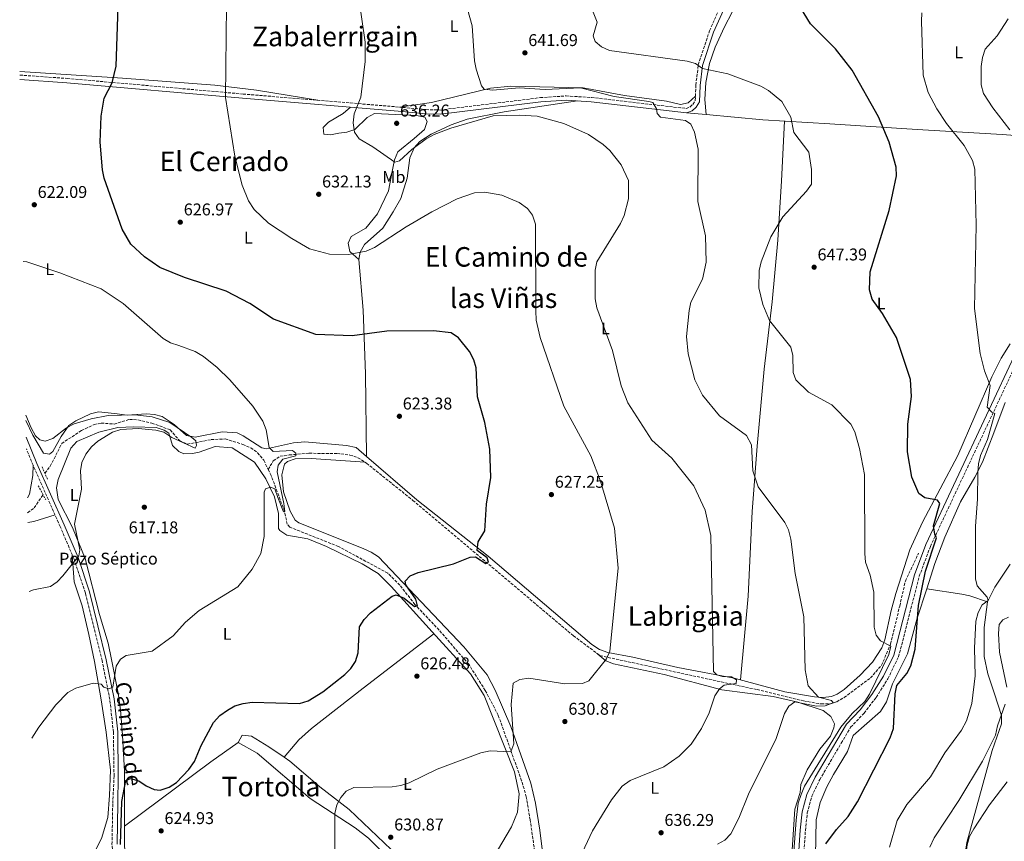
# Model space of a CAD drawing. Units: metres. Extents: x 624505 to 627958, y 4729555 to 4731928.
# Drawn here: x 624521 to 625101, y 4730465 to 4730949 of the extents above; entities that cross this region are included whole.
import ezdxf
from ezdxf.enums import TextEntityAlignment as Align

# ---------------------------------------------------------------- set-up
doc = ezdxf.new("R2010")
doc.units = ezdxf.units.M
doc.header["$MEASUREMENT"] = 0
doc.linetypes.add('DGN Style 2', pattern=[1.7399219301090239, 1.043953158065414, -0.6959687720436097])
doc.linetypes.add('DGN Style 3', pattern=[2.435890702152634, 1.739921930109024, -0.6959687720436097])
for name, color, linetype, lineweight in [('Barranco lineal', 142, 'DGN Style 3', 13), ('Camino', 7, 'DGN Style 3', 0), ('Cota de punto acotado terreno', 7, 'Continuous', 0), ('Curva de nivel directora', 30, 'Continuous', 30), ('Curva de nivel intermedia', 30, 'Continuous', 0), ('destino de construcciones', 7, 'Continuous', 0), ('Etiqueta de uso rústico', 92, 'Continuous', 0), ('Línea de cambio de uso (parcela vista)', 92, 'Continuous', 0), ('Margen derecho', 7, 'Continuous', 0), ('Pontón-alcantarilla (pasos de agua)', 1, 'DGN Style 2', 0), ('Punto acotado terreno (símbolo)', 7, 'Continuous', 0), ('Texto de Área (paraje) menor', 7, 'Continuous', 0), ('Vaguada', 142, 'DGN Style 3', 13)]:
    doc.layers.add(name, color=color, linetype=linetype, lineweight=lineweight)
doc.styles.add('Style-Arial', font='arial.ttf')

# ---------------------------------------------------------------- blocks, each defined once
blk = doc.blocks.new('5PATER')
at = {"layer": 'Punto acotado terreno (símbolo)', "linetype": 'Continuous', "lineweight": 0}
h = blk.add_hatch(color=51, dxfattribs=at)
edge = h.paths.add_edge_path()
edge.add_ellipse((0, 0), major_axis=(-0.1095731443231308, -0.1110710700762829), ratio=0.9994222409660317, start_angle=0, end_angle=360)

msp = doc.modelspace()

# ---------------------------------------------------------------- linework, layer by layer
at = {"layer": 'Barranco lineal', "color": 142, "linetype": 'DGN Style 3', "lineweight": 13, "extrusion": (-0.1009159559917232, 0.05736937684139415, 0.9932395101017211), "elevation": 208976.1862258372, "flags": 128}
msp.add_lwpolyline([(-4421210.374809293, -1782804.781321725), (-4421214.622360564, -1782802.79998172), (-4421224.04130191, -1782802.110819979)], dxfattribs=at)
at = {"layer": 'Barranco lineal', "color": 142, "linetype": 'DGN Style 3', "lineweight": 13}
msp.add_polyline3d([(624827.7100000001, 4730435.529999999, 634.0899999999965), (624821.5599999997, 4730478.08, 633.3000000000029), (624819.2999999998, 4730491.51, 631.7299999999959), (624816.54, 4730501.09, 631.0099999999948), (624802.7699999996, 4730539.59, 628.8800000000047), (624795.1200000001, 4730554.180000001, 628.1399999999994), (624785.4100000003, 4730569.539999999, 627.3500000000058), (624767.9699999997, 4730589.66, 625.4199999999983), (624753.7300000006, 4730604.75, 624.6399999999994), (624744.8600000005, 4730616.119999999, 624.6399999999994), (624737.75, 4730623.17, 623.9700000000012), (624708.7400000002, 4730638.880000001, 621.4799999999959), (624680.0300000003, 4730650.24, 621.4799999999959), (624678.5999999996, 4730651.92, 621.4799999999959), (624676.9500000002, 4730659.560000001, 620.6999999999971), (624669.1200000001, 4730680.630000001, 620.6999999999971), (624667.3899999997, 4730684.16, 620.4100000000036)], dxfattribs=at)
at = {"layer": 'Camino', "color": 7, "linetype": 'DGN Style 3', "lineweight": 0}
for points in [[(624521.1299999983, 4730916.210000001, 622.8999999999943), (624549.0700000002, 4730914.240000002, 623.4700000000013), (624652.5599999991, 4730905.090000001, 629.9600000000064), (624746.5199999993, 4730897.25, 636.6600000000036), (624760.2199999989, 4730895.900000002, 636.6600000000036), (624768.6499999977, 4730895.680000001, 637.0599999999978), (624827.5699999993, 4730902.949999999, 636.2700000000042), (624842.7600000018, 4730903.980000002, 637.4499999999971), (624857.6399999993, 4730903.03, 637.4499999999971), (624913.3399999999, 4730896.600000001, 640.6000000000058), (624915.6099999986, 4730897.439999999, 640.6000000000058), (624917.2899999995, 4730899.020000001, 640.6000000000058), (624918.7699999991, 4730901.290000001, 640.9900000000056), (624919.0799999975, 4730910.390000001, 642.9600000000064), (624920.5599999973, 4730922.34, 644.1499999999944), (624927.1499999987, 4730942.34, 648.080000000002), (624937.0199999993, 4730964.320000002, 649.6600000000037), (624942.7300000002, 4730975.09, 648.8699999999955)], [(624914.5899999995, 4730286.460000002, 645.8800000000048), (624926.2399999968, 4730301.600000001, 645.820000000007), (624942.129999999, 4730324.810000001, 645.820000000007), (624948.6999999982, 4730336.890000002, 645.820000000007), (624975.5899999996, 4730394.050000003, 645.820000000007), (624978.1299999988, 4730404.490000002, 646.2100000000065), (624980.0199999998, 4730418.140000001, 646.2100000000065), (624983.5899999995, 4730471.760000001, 646.2100000000065), (624984.7199999981, 4730482.25, 645.820000000007), (624987.3500000011, 4730491.910000001, 645.820000000007), (624992.0199999983, 4730501.740000002, 646.2100000000065), (625004.7099999996, 4730523.160000001, 646.2100000000065), (625010.2100000003, 4730532.500000002, 645.429999999993), (625018.1000000006, 4730540.790000002, 645.820000000007), (625025.2300000008, 4730550.100000001, 646.2100000000065), (625032.1299999985, 4730561.060000001, 646.6100000000007), (625038.4400000006, 4730573.970000001, 647.3999999999944), (625050.589999999, 4730621.320000002, 648.5800000000017), (625057.1700000016, 4730638.95, 649.3699999999953), (625110.5900000001, 4730752.640000001, 657.6399999999995)], [(624530.9099999993, 4730373.430000001, 624.9499999999971), (624544.1999999997, 4730365.730000001, 626.0399999999936), (624573.219999999, 4730350.340000001, 627.6600000000036), (624582.8299999981, 4730348.560000002, 628.3099999999977), (624594.9600000007, 4730348.960000002, 629.279999999999), (624625.300000001, 4730353.980000001, 631.25), (624638.1299999988, 4730354.160000001, 631.8800000000047), (624629.7899999992, 4730367.76, 631.4199999999984), (624615.9800000003, 4730390.500000001, 629.4499999999971), (624587.8199999993, 4730431.430000002, 626.6900000000024), (624578.9299999999, 4730446.619999999, 625.5099999999948), (624576.239999999, 4730455.940000001, 625.5099999999948), (624575.4099999996, 4730463.630000002, 625.2899999999937), (624575.87, 4730487.640000002, 623.5399999999937), (624576.6299999978, 4730503.699999999, 622.5), (624576.27, 4730529.600000001, 621.529999999999), (624574.1399999999, 4730548.850000001, 620.229999999996), (624569.5899999992, 4730571.7, 618.6100000000006), (624559.7399999987, 4730611.470000001, 616.3399999999965), (624553.0699999989, 4730631.439999999, 614.3899999999995), (624544.9299999983, 4730650.640000002, 614.3899999999995), (624528.9699999992, 4730686.66, 613.0899999999966), (624525.089999999, 4730696.270000001, 613.2400000000052)]]:
    msp.add_polyline3d(points, dxfattribs=at)
at = {"layer": 'Curva de nivel directora', "color": 30, "linetype": 'Continuous', "lineweight": 30, "flags": 128}
for points, elevation in [([(624580.3799999984, 4730463.45), (624581.1699999997, 4730488.92), (624583.6300000006, 4730501.27), (624586.4099999989, 4730502.45), (624591.2500000002, 4730501.090000001), (624595.4700000002, 4730498.04), (624600.2099999988, 4730495.920000001), (624603.85, 4730495.410000001), (624609.0899999993, 4730497.26), (624613.3499999995, 4730499.980000002), (624620.7399999991, 4730507.74), (624623.9299999987, 4730512.300000003), (624627.8899999993, 4730521.86), (624635.2699999999, 4730535.310000001), (624638.9099999988, 4730539.450000001), (624643.3199999988, 4730542.58), (624647.7699999991, 4730545.050000003), (624652.5399999989, 4730546.539999999), (624657.9599999993, 4730547.220000001), (624685.8399999987, 4730546.490000002), (624690.8900000001, 4730548.15), (624699.5000000001, 4730553.350000001), (624712.4999999999, 4730563.480000001), (624716.0599999983, 4730567.090000001), (624718.8099999998, 4730571.270000001), (624720.2499999994, 4730576.340000001), (624721.1700000003, 4730591.630000001), (624723.8199999989, 4730595.880000004), (624727.6299999999, 4730599.77), (624740.2499999997, 4730609.650000001), (624742.7899999989, 4730610.410000001), (624747.4400000002, 4730608.380000002), (624753.4399999996, 4730603.550000002), (624755.2199999987, 4730603.890000002), (624754.2100000007, 4730607.860000002), (624748.4599999995, 4730616.33), (624747.9599999988, 4730618.440000001), (624750.9200000004, 4730621.570000002), (624755.659999999, 4730623.600000001), (624776.3900000004, 4730628.740000002), (624786.2099999995, 4730632.539999999), (624789.3399999987, 4730632.7), (624795.4299999997, 4730628.800000003), (624796.9499999996, 4730629.560000002), (624796.1899999996, 4730632.270000001), (624790.4299999995, 4730636.600000001), (624790.9599999993, 4730641.580000001), (624794.8899999987, 4730648.119999999), (624795.8200000008, 4730663.87), (624798.3499999987, 4730679.480000001), (624797.8599999992, 4730696.230000001), (624794.9199999999, 4730711.800000002), (624790.6199999994, 4730726.859999999), (624789.8799999997, 4730743.890000002), (624788.4400000002, 4730748.690000001), (624785.9099999999, 4730753.51), (624779.3999999989, 4730761.720000002), (624775, 4730764.550000002), (624764.5999999997, 4730765.710000002), (624737.259999999, 4730765.640000002), (624716.72, 4730762.800000002), (624695.4099999998, 4730763.600000001), (624670.5299999999, 4730772.660000001), (624656.5099999986, 4730781.750000001), (624642.7099999986, 4730789.100000001), (624618.1799999997, 4730797.100000001), (624603.5199999993, 4730802.980000001), (624594.5000000002, 4730809.220000002), (624586.5899999999, 4730816.740000002), (624581.3799999997, 4730825.540000001), (624570.9100000003, 4730855.580000003), (624569.7999999992, 4730860.45), (624568.5099999995, 4730876.690000001), (624569.0700000006, 4730892.140000001), (624570.729999999, 4730902.680000002), (624575.5700000006, 4730911.630000001), (624577.9100000008, 4730921.380000001), (624579.3799999993, 4730968.17)], 625.0000000000001), ([(624995.5299999998, 4730463.890000001), (625001.7999999993, 4730472.330000001), (625008.6799999992, 4730479.91), (625014.1800000002, 4730488.54), (625033.4200000005, 4730526.200000001), (625035.4500000001, 4730531.86), (625036.4699999993, 4730552.24), (625037.379999999, 4730557.16), (625043.3899999994, 4730564.230000001), (625045.6899999994, 4730568.670000002), (625048.1399999993, 4730578.510000001), (625050.2499999992, 4730604.160000003), (625054.2900000004, 4730624.430000001), (625060.7900000003, 4730643.880000001), (625059.7099999984, 4730646.109999999), (625058.9799999997, 4730651.050000002), (625062.7399999994, 4730664.240000002), (625061.3600000002, 4730666.220000002), (625053.9599999995, 4730667.460000002), (625050.4500000003, 4730669.960000001), (625046.1499999998, 4730679.61), (625043.709999999, 4730694.57), (625043.8099999997, 4730710.830000001), (625046.1099999996, 4730727.070000002), (625045.5199999996, 4730737.11), (625037.2000000002, 4730761.9), (625028.9799999992, 4730775.990000002), (625022.9499999987, 4730784.470000002), (625021.3799999995, 4730789.95), (625021.7500000006, 4730800.430000001), (625032.9299999988, 4730836.470000001), (625037.1800000002, 4730856.940000001), (625037.0999999996, 4730862.100000001), (625032.8300000004, 4730876.82), (625026.639999999, 4730891.720000003), (625011.1899999994, 4730919.060000001), (625001.2999999986, 4730931.760000001), (624986.5499999988, 4730946.33), (624980.6799999991, 4730956.060000001)], 650.0000000000001)]:
    msp.add_lwpolyline(points, dxfattribs=dict(at, elevation=elevation))
at = {"layer": 'Curva de nivel intermedia', "color": 30, "linetype": 'Continuous', "lineweight": 0, "flags": 128}
for points, elevation in [([(624642.9700000001, 4730975.430000001), (624642.2200000014, 4730903.09), (624647.7700000014, 4730868.57), (624651.9800000001, 4730851.480000001), (624655.8499999992, 4730842.249999999), (624659.1700000007, 4730837.180000001), (624667.5300000003, 4730829.130000001), (624681.2000000007, 4730819.990000002), (624691.7100000004, 4730814.05), (624703.3800000004, 4730810.819999999), (624714.7199999995, 4730810.640000001), (624724.9800000011, 4730812.699999999), (624730.0100000004, 4730814.720000001), (624748.5700000012, 4730827.019999999), (624763.640000001, 4730835.8), (624778.7000000015, 4730843.399999999), (624788.770000001, 4730846.929999999), (624794.9500000012, 4730847.279999998), (624804.8799999999, 4730845.579999999), (624815.1600000019, 4730841.34)], 630.0000000000001), ([(624720.75, 4730961.489999999), (624724.5400000007, 4730935.599999999), (624724.3600000021, 4730924.26), (624721.9600000014, 4730903.180000001), (624717.9900000017, 4730893.470000001), (624717.300000001, 4730888.139999999), (624718.230000001, 4730882.730000001), (624720.8500000006, 4730878.749999999), (624728.9599999997, 4730874.09), (624741.9800000018, 4730864.939999998)], 635.0000000000001), ([(624931.8400000005, 4730463.75), (624936.2500000005, 4730466.099999999), (624939.6700000003, 4730469.76), (624944.3600000021, 4730479.09), (624950.0700000006, 4730493.21), (624966.4200000009, 4730525.84), (624971.3300000017, 4730540.570000002), (624973.8399999995, 4730544.88), (624977.350000001, 4730547.380000002), (624990.200000001, 4730544.989999999), (624995.2900000005, 4730545.059999999), (624999.8700000005, 4730546.850000001), (624998.8700000013, 4730548.34), (624991.37, 4730550.210000001), (624985.1800000007, 4730556.960000001), (624983.3900000004, 4730566.3), (624982.7600000001, 4730597.460000001), (624977.6100000002, 4730622.990000002), (624975.0399999998, 4730643.179999999), (624973.6000000003, 4730648.579999999), (624971.4000000008, 4730653.069999999), (624955.73, 4730673.880000002), (624952.6900000002, 4730683.439999999), (624951.8499999997, 4730698.759999999), (624948.8600000013, 4730704.180000001), (624932.9500000014, 4730715.810000001), (624922.9700000013, 4730727.92), (624918.55, 4730736.909999999), (624914.5400000003, 4730752.15), (624913.5099999999, 4730762.5), (624915.0699999998, 4730777.690000001), (624916.1100000015, 4730782.58), (624923.0899999997, 4730796.13), (624925.1900000008, 4730806.189999999), (624924.7100000002, 4730821.630000002), (624920.3400000005, 4730841.819999999), (624920.3800000007, 4730872.619999998), (624918.3400000001, 4730882.689999999), (624916.0900000014, 4730887.41), (624913.0899999995, 4730889.519999999), (624898.3399999996, 4730891.430000001), (624896.3100000002, 4730893.539999999), (624895.9300000002, 4730896.359999998), (624893.7400000017, 4730900.100000001), (624891.4400000018, 4730900.640000001), (624870.9500000018, 4730903.56), (624851.1799999995, 4730908.77), (624830.4300000003, 4730907.710000001), (624815.1200000015, 4730908.67), (624799.6500000019, 4730907.33), (624794.5100000009, 4730908.039999999), (624792.9700000009, 4730909.970000001), (624789.75, 4730919.630000001), (624788.7400000019, 4730924.529999998), (624787.4800000013, 4730945.17), (624781.8500000008, 4730964.929999999)], 640), ([(624856.1200000015, 4730959.58), (624861.0900000003, 4730947.310000001), (624858.7000000009, 4730939.269999999), (624859.7900000017, 4730935.999999999), (624863.5900000016, 4730932.769999999), (624868.2699999998, 4730930.789999999), (624913.9600000012, 4730924.349999999), (624918.8800000009, 4730923.039999999), (624923.0100000014, 4730920.06), (624937.8300000008, 4730916.890000001), (624957.2800000012, 4730909.779999998), (624961.8200000009, 4730907.09), (624969.7400000002, 4730900.59), (624975.0800000001, 4730891.559999999), (624976.8100000002, 4730882.380000002), (624985.6800000014, 4730870.850000001), (624987.2700000008, 4730860.630000001), (624987.1000000008, 4730852.01), (624984.1900000006, 4730847.939999999), (624970.2499999999, 4730832.91), (624963.2200000002, 4730821.100000001), (624957.4800000002, 4730806.31), (624956.3600000005, 4730801.26), (624956.1200000012, 4730790.989999999), (624958.5199999996, 4730781.159999999), (624962.410000001, 4730771.81), (624975.0399999998, 4730756.119999998), (624976.1900000009, 4730751.25), (624976.4000000011, 4730741.289999999), (624978.0199999993, 4730736.9), (624985.4600000002, 4730729.699999998), (624999.1200000016, 4730722.13), (625010.2400000016, 4730710.909999999), (625012.7100000015, 4730706.249999999), (625015.480000001, 4730696.59), (625018.4100000013, 4730681.139999999), (625018.560000001, 4730634.660000001), (625019.0599999995, 4730629.689999999), (625021.6600000013, 4730621.970000001), (625023.7900000013, 4730612.01), (625024.0599999997, 4730591.460000002), (625025.3300000014, 4730586.640000001), (625027.7600000009, 4730583.279999998), (625033.9300000002, 4730580.279999998), (625032.6800000007, 4730575.42), (625021.3300000003, 4730551.92), (625018.6600000015, 4730547.689999999), (625011.0599999997, 4730540.59), (625004.5100000007, 4730532.649999999), (624983.0599999997, 4730497.779999998), (624981.1700000009, 4730492.99), (624979.4200000007, 4730487.82), (624978.1199999999, 4730477.880000001), (624975.4900000013, 4730441.140000001)], 645.0000000000001), ([(625052.1, 4730952.91), (625051.8400000005, 4730947.91), (625052.9900000017, 4730916.189999999), (625055.7800000012, 4730906.029999999), (625060.9300000012, 4730896.289999999), (625066.5900000005, 4730887.75), (625077.0300000011, 4730874.890000002), (625081.8800000015, 4730865.91), (625083.3099999997, 4730860.92), (625084.120000001, 4730827.84), (625083.1500000011, 4730778.939999999), (625086.5100000005, 4730752.329999999), (625088.92, 4730742.15), (625092.2999999997, 4730733.689999999), (625090.620000001, 4730720.9), (625093.3200000012, 4730717.850000001), (625095.1000000003, 4730717.17), (625090.7999999998, 4730701.869999998), (625086.7300000017, 4730692.310000001), (625085.4199999997, 4730687.489999999), (625085.0000000017, 4730682.33), (625084.9000000012, 4730666.680000001), (625083.7800000013, 4730650.869999998), (625083.6699999997, 4730619.890000001), (625084.6799999999, 4730615.74), (625090.5100000014, 4730608.970000001), (625091.1799999998, 4730607.029999999), (625087.730000001, 4730604.449999998), (625085.2499999999, 4730600.099999998), (625083.9800000002, 4730594.850000001), (625083.0300000003, 4730579.029999999), (625083.4400000017, 4730562.71), (625081.610000001, 4730546.489999999), (625078.3400000009, 4730536.319999999), (625075.4400000018, 4730530.859999998), (625065.6300000016, 4730517.380000001), (625057.3100000002, 4730503.359999999), (625043.270000001, 4730487.029999999), (625037.6200000005, 4730477.63), (625033.0899999996, 4730461.91)], 655), ([(625103.0199999996, 4730949.390000001), (625096.4100000003, 4730939.24), (625089.4299999997, 4730931.390000001), (625087.8600000006, 4730926.649999999), (625087.0900000016, 4730921.230000001), (625087, 4730910.48), (625088.4300000005, 4730905.490000002), (625093.9300000013, 4730896.930000001), (625104.020000001, 4730883.99)], 660.0000000000001), ([(624741.9800000018, 4730864.939999998), (624744.6100000005, 4730865.699999998), (624751.8900000005, 4730872.369999997), (624760.4400000002, 4730878.710000001), (624765.1000000006, 4730881.329999999), (624774.9100000006, 4730885.039999999), (624799.7900000004, 4730892.289999997), (624815.1000000014, 4730892.699999999), (624825.7600000009, 4730892.100000001), (624841.3300000012, 4730887.679999999), (624855.870000001, 4730881.239999999), (624864.5800000017, 4730875.48), (624868.3800000015, 4730871.919999998), (624875.1400000006, 4730863.460000001), (624879.4500000001, 4730854.249999999), (624879.5199999993, 4730843.489999999), (624876.9900000015, 4730833.560000001), (624874.8400000011, 4730828.980000001), (624860.7900000007, 4730806.279999998), (624859.7699999993, 4730801.380000001), (624859.7500000015, 4730784.539999999), (624860.7999999997, 4730779.38), (624869.9600000017, 4730754.24), (624875.1800000009, 4730733.34), (624879.1500000005, 4730723.359999999), (624893.25, 4730701.350000001), (624904.9400000002, 4730690.75), (624918.0000000002, 4730674.529999999), (624924.6800000012, 4730660.289999999), (624927.8799999997, 4730645.329999999), (624929.4100000008, 4730565.29), (624931.3600000021, 4730563.329999999), (624934.82, 4730562.310000001), (624940.1500000008, 4730562.140000001), (624942.9400000004, 4730560.359999998), (624942.7700000005, 4730558.329999999), (624935.8300000002, 4730557.319999999), (624933.0400000007, 4730555.119999999), (624930.1799999997, 4730551.019999998), (624927.0199999991, 4730540.92), (624922.4400000015, 4730531.829999999), (624916.2600000012, 4730522.649999999), (624909.3099999998, 4730515.430000001), (624900.32, 4730509.249999999), (624880.4, 4730501.220000001), (624875.6300000001, 4730497.91), (624869.3700000016, 4730489.899999999), (624858.3400000011, 4730471.609999998), (624849.2100000002, 4730452.359999999)], 635.0000000000001), ([(624815.1600000019, 4730841.34), (624819.9800000008, 4730837.779999998), (624822.9300000012, 4730833.750000001), (624824.6900000003, 4730828.429999999), (624824.8300000011, 4730777.539999999), (624825.1599999998, 4730772.130000001), (624827.4000000015, 4730761.859999998), (624841.3600000005, 4730721.52), (624857.2400000013, 4730692.149999999), (624863.0100000004, 4730677.220000001), (624871.2400000002, 4730649.75), (624873.4100000006, 4730626.06), (624868.4599999996, 4730577.34), (624866.5700000009, 4730572.699999999), (624856.1100000005, 4730559.78), (624852.3600000018, 4730558.24), (624842.0399999998, 4730558.079999999), (624820.7300000018, 4730561.310000001), (624815.4800000014, 4730560.640000001), (624811.5900000001, 4730558.439999999), (624810.3400000005, 4730545.83), (624811.8899999994, 4730522.740000002), (624810.1900000006, 4730518.009999999), (624798.0899999995, 4730518.560000001), (624792.6, 4730517.52), (624766.75, 4730507.850000001), (624750.2800000012, 4730499.789999997), (624745.5000000001, 4730498.34), (624740.2600000009, 4730497.460000001), (624717.7100000001, 4730497.13), (624713.2199999996, 4730494.92), (624710.1700000009, 4730491.199999998), (624707.7100000001, 4730486.849999998), (624706.6100000002, 4730481.740000002), (624706.5900000001, 4730460.41)], 630.0000000000001), ([(624523.1100000008, 4730806.59), (624525.2099999996, 4730806.31), (624544.64, 4730799.960000001), (624569.0199999991, 4730790.539999999), (624582.0800000015, 4730781.800000001), (624605.4900000006, 4730761.149999999), (624609.8400000003, 4730758.67), (624614.7700000011, 4730757.220000001), (624624.3399999999, 4730753.53), (624629.3100000009, 4730750.609999998), (624637.3500000008, 4730744.259999998), (624644.87, 4730736.890000002), (624658.3700000005, 4730721.359999999), (624664.1900000009, 4730712.640000001), (624666.0799999996, 4730707.55), (624668.0100000009, 4730697.109999999), (624670.2100000002, 4730694.74), (624681.640000001, 4730695.34), (624683.5400000009, 4730693.869999998), (624683.6600000015, 4730692.160000001), (624675.9200000011, 4730690.33), (624673.2400000012, 4730686.699999998), (624672.5900000008, 4730682.88), (624676.5, 4730664.100000001), (624677.1300000004, 4730659.470000002), (624676.3100000002, 4730659.349999999), (624673.0800000002, 4730667.659999998), (624671.3500000002, 4730672.849999999), (624668.7500000007, 4730673.759999999), (624665.8700000017, 4730672.829999999), (624665.0200000001, 4730670.88), (624664.9900000012, 4730644.739999999), (624663.1300000015, 4730634.830000001), (624658.0000000016, 4730625.51), (624649.47, 4730615.190000001), (624626.6500000011, 4730601.279999998), (624618.7699999998, 4730594.350000001), (624611.4000000004, 4730586.380000001), (624599.0199999998, 4730577.230000001), (624583.8400000007, 4730574.730000001), (624580.4800000011, 4730572.659999999), (624577.79, 4730568.439999999), (624575.9900000007, 4730556.189999998), (624573.57, 4730555.090000001), (624570.5900000005, 4730556.019999998), (624569.0500000004, 4730557.9), (624564.3200000008, 4730558.42), (624554.190000001, 4730555.430000001), (624549.4300000002, 4730553.05), (624542.310000001, 4730545.699999998), (624532.36, 4730532.640000001), (624528.16, 4730526.08)], 620.0000000000002), ([(624526.6, 4730612.470000001), (624529.1200000012, 4730613.33), (624539.3000000002, 4730615.390000002), (624543.1, 4730617.990000002), (624546.5399999999, 4730621.619999998), (624555.9600000012, 4730633.359999999), (624556.510000001, 4730636.960000001), (624553.3500000006, 4730651.939999999), (624557.4400000009, 4730672.679999999), (624556.9800000006, 4730683.399999999), (624557.7100000014, 4730688.34), (624560.0600000005, 4730693.199999998), (624563.2700000004, 4730697.439999998), (624567.040000001, 4730700.909999999), (624575.7400000005, 4730706.2), (624580.7200000003, 4730707.630000001), (624590.9000000015, 4730708.210000002), (624601.1900000002, 4730707.369999999), (624606.0200000004, 4730706.090000001), (624610.6900000018, 4730703.06), (624624.4500000017, 4730696.789999997), (624625.2499999995, 4730698.33), (624624.7000000019, 4730701.119999999), (624622.4500000011, 4730703.06), (624609.5400000007, 4730711.849999999), (624599.1000000002, 4730715.25), (624588.7800000004, 4730716.31), (624573.19, 4730715.880000001), (624563.1400000006, 4730713.890000002), (624553.1200000005, 4730710.960000001), (624548.6499999999, 4730708.730000001), (624540.5499999997, 4730702.369999999), (624536.0599999991, 4730700.769999999), (624532.9700000002, 4730701.529999998), (624530.3400000016, 4730703.969999999), (624527.76, 4730708.649999999), (624524.7400000002, 4730716.109999998)], 615), ([(625103.1, 4730597.21), (625099.7100000015, 4730595.689999999), (625097.6799999997, 4730592.9), (625097.2500000005, 4730587.74), (625097.8499999996, 4730576.749999999), (625102.2400000016, 4730556.019999998)], 660.0000000000001), ([(625101.2699999994, 4730546.029999999), (625096.6900000017, 4730533.26), (625095.5000000005, 4730527.84), (625087.750000001, 4730512.649999999), (625073.9800000001, 4730489.460000001), (625059.3200000017, 4730467.390000001), (625056.9200000011, 4730462.009999999)], 660.0000000000001), ([(625072.8300000012, 4730348.390000001), (625072.1300000015, 4730370.449999999), (625072.9000000005, 4730381.539999997), (625074.9500000002, 4730392.019999999), (625077.6900000004, 4730424.679999999), (625078.0200000014, 4730457.34), (625078.8200000015, 4730463.34), (625080.1100000012, 4730468.17), (625082.6799999995, 4730472.659999999), (625091.8700000005, 4730486.84), (625102.2900000009, 4730500.449999999)], 665)]:
    msp.add_lwpolyline(points, dxfattribs=dict(at, elevation=elevation))
at = {"layer": 'Línea de cambio de uso (parcela vista)', "color": 92, "linetype": 'Continuous', "lineweight": 0, "extrusion": (-0.03097730263754792, 0.002883998369312906, 0.9995159274742487), "elevation": -5073.95862965257, "flags": 128}
msp.add_lwpolyline([(-4768452.622050049, 183602.3933883306), (-4768452.62205005, 183613.8779748818)], dxfattribs=at)
at = {"layer": 'Línea de cambio de uso (parcela vista)', "color": 92, "linetype": 'Continuous', "lineweight": 0, "extrusion": (0.01766620593193103, -0.2605763174216629, 0.9652916077367166), "elevation": -1221099.902380194, "flags": 128}
msp.add_lwpolyline([(943498.0024267652, 4515595.941011531), (943498.0024267652, 4515595.947137703)], dxfattribs=at)
at = {"layer": 'Línea de cambio de uso (parcela vista)', "color": 92, "linetype": 'Continuous', "lineweight": 0, "extrusion": (0.03057350693813624, -0.2219636603650376, 0.9745754943311771), "elevation": -1030341.078797133, "flags": 128}
msp.add_lwpolyline([(1264194.785663257, 4484341.58554876), (1264198.449936719, 4484341.58554876), (1264211.292755492, 4484343.861731081)], dxfattribs=at)
at = {"layer": 'Línea de cambio de uso (parcela vista)', "color": 92, "linetype": 'Continuous', "lineweight": 0, "extrusion": (-0.5814127107701139, 0.7854989170063045, 0.212015827562168), "elevation": 3352774.619677973, "flags": 128}
msp.add_lwpolyline([(-3316443.394284206, -726736.3202790715), (-3316423.701330808, -726738.2337801607), (-3316360.41162222, -726737.4324632072)], dxfattribs=at)
at = {"layer": 'Línea de cambio de uso (parcela vista)', "color": 92, "linetype": 'Continuous', "lineweight": 0, "elevation": 625.9900000000052, "flags": 128}
msp.add_lwpolyline([(624676.6900000004, 4730514.859999999), (624676.6935000002, 4730514.8641)], dxfattribs=at)
at = {"layer": 'Línea de cambio de uso (parcela vista)', "color": 92, "linetype": 'Continuous', "lineweight": 0}
for points in [[(624925.0795999998, 4730892.985900001, 640.9615999999951), (624924.4400000004, 4730901.91, 643.320000000007), (624924.9100000003, 4730911.880000001, 643.9700000000012), (624927.1100000005, 4730922.970000001, 645.7400000000052), (624930.5599999997, 4730932.67, 646.9400000000023), (624935.8799999999, 4730944.529999999, 648.0500000000029), (624945.04, 4730962.15, 650.4100000000036), (624958.7800000003, 4730987.710000001, 650.4100000000036), (624960.3799999999, 4730990.100000001, 650.4100000000036), (624964.4400000004, 4730993.350000001, 650.4100000000036), (624967.9900000002, 4730994.060000001, 650.4100000000036), (624986.6600000003, 4730992.890000001, 651.1999999999971), (624991.5899999999, 4730993.529999999, 651.1900000000023), (625007.5999999996, 4730998.15, 651.9700000000012), (625025.8200000003, 4731000.449999999, 652.779999999999), (625055.9100000003, 4731006.050000001, 654.6900000000023), (625062.0099999999, 4731006.199999999, 655.1399999999994), (625068.29, 4731003.880000001, 656.7100000000064), (625079.9000000004, 4731001.380000001, 656.5099999999948)], [(624521.0899999999, 4730918.300000001, 622.4600000000064), (624581.6200000001, 4730914.430000001, 624.570000000007), (624635.9100000003, 4730910.26, 628.0800000000017), (624660.4400000004, 4730907.32, 631.9600000000064), (624697.8099999997, 4730901.310000001, 633.1900000000023)], [(624918.8600000005, 4730903.880000001, 641.5599999999977), (624914.5599999997, 4730899.92, 642.3399999999965), (624910.0599999997, 4730898.869999999, 642.6399999999994), (624901.8399999999, 4730900.92, 642.3399999999965), (624877.1500000004, 4730904.140000001, 639.9799999999959), (624852.7699999996, 4730908.74, 640.7700000000041), (624810.0999999996, 4730909.619999999, 640.7700000000041), (624798.2400000002, 4730908.460000001, 640.7700000000041), (624763.4600000001, 4730900.140000001, 638.0399999999936), (624744.7100000001, 4730897.4, 636.529999999999)], [(624720.7000000002, 4730807.640000001, 628.779999999999), (624715.4199999999, 4730812.439999999, 629.570000000007), (624714.3700000001, 4730817.33, 630.3999999999943), (624716.25, 4730821.199999999, 631.1399999999994), (624724.8600000005, 4730826.16, 632.6399999999994), (624731.7400000002, 4730834.58, 633.2599999999948), (624738.0999999996, 4730848.100000001, 634.1300000000047), (624740.75, 4730861.49, 635.8699999999953), (624741.6500000004, 4730866.439999999, 635.5599999999977), (624743.6299999999, 4730871.050000001, 635.070000000007), (624753.3200000003, 4730878.99, 636.6600000000036), (624759.4400000004, 4730884.27, 636.6600000000036), (624760.9500000002, 4730889.01, 637.4400000000023), (624759.6100000005, 4730891.539999999, 636.6600000000036), (624754.6399999997, 4730892.41, 636.6600000000036), (624730.04, 4730893.550000001, 635.8699999999953), (624725.7199999997, 4730891.189999999, 635.8699999999953), (624718.2999999998, 4730884.15, 635.8699999999953), (624713.6699999999, 4730882.67, 634.6499999999943), (624709.04, 4730882.01, 633.5099999999948), (624704.0199999996, 4730881.119999999, 633.5099999999948), (624700.1200000001, 4730881.52, 633.5099999999948), (624699.79, 4730885.32, 633.5099999999948), (624702.7699999996, 4730888.619999999, 633.5099999999948), (624711.4600000001, 4730893.619999999, 633.3800000000047), (624715.8700000001, 4730897.300000001, 634.4900000000052)], [(624849.5099999999, 4730901.039999999, 637.4499999999971), (624806.2300000006, 4730894.689999999, 636.4799999999959), (624784.4000000004, 4730890.199999999, 635.0800000000017), (624774.9900000002, 4730886.890000001, 635.0800000000017), (624763.2199999997, 4730881.449999999, 634.8699999999953), (624756.6200000001, 4730877.17, 634.3000000000029), (624753.2199999997, 4730873.42, 633.5200000000041), (624750.6699999999, 4730867.59, 632.7200000000012), (624749.1699999999, 4730855.529999999, 632.7200000000012), (624745.5199999996, 4730843.640000001, 632.7200000000012), (624740.8899999997, 4730835.710000001, 631.1399999999994), (624734.7599999999, 4730826.140000001, 630.3600000000006), (624724.0099999999, 4730816.560000001, 629.570000000007), (624721.4900000002, 4730812.039999999, 629.179999999993), (624720.7000000002, 4730807.640000001, 628.779999999999)], [(624925.0795999998, 4730892.985900001, 640.9572999999946), (624958.4400000004, 4730889.880000001, 642), (624998.04, 4730887.630000001, 647.5200000000041), (625049.4400000004, 4730884.180000001, 651.8699999999953), (625099.4000000004, 4730881.26, 657.3899999999994), (625162.3299000004, 4730876.276699999, 665.2786999999954)], [(624945.4600000001, 4730560.359999999, 635.5899999999965), (624949.9500000002, 4730609.67, 635.9100000000036), (624952.2599999999, 4730659.529999999, 639.2899999999936), (624955.2100000001, 4730697.939999999, 641.8800000000047), (624959.3700000001, 4730743.119999999, 644.8699999999953), (624964.04, 4730782.83, 646.5500000000029), (624967.2999999998, 4730819.180000001, 646.070000000007), (624969.5599999997, 4730854.09, 644.5200000000041), (624971.2199999997, 4730889.15, 643.779999999999)], [(624720.7000000002, 4730807.640000001, 628.779999999999), (624723.3099999997, 4730777.9, 625.8899999999994), (624724.6699999999, 4730740.480000001, 623.5399999999936), (624725.2196000004, 4730691.829500001, 622.8800000000047)], [(625104.0899999999, 4730758.09, 657.3999999999943), (625098.8499999996, 4730749.58, 656), (625093.29, 4730738.699999999, 654.25), (625073.25, 4730692.460000001, 651.0899999999965), (625052.6100000005, 4730653.09, 648.679999999993), (625045, 4730636.810000001, 647.7200000000012), (625036.9100000003, 4730611.230000001, 646.4199999999983), (625034, 4730601.119999999, 645.5800000000017), (625030.3499999996, 4730583.939999999, 644.7899999999936), (625028.5700000003, 4730579.310000001, 644.3500000000058), (625023.1299999999, 4730570.890000001, 643.2700000000041), (625015.8899999997, 4730563.119999999, 642.8600000000006), (625006.3200000003, 4730554.76, 641.6399999999994), (625002.2699999996, 4730551.99, 640.6699999999983), (624998.9199999999, 4730550.600000001, 640.0599999999977), (624993.9800000006, 4730549.939999999, 639.3800000000047), (624988.9800000006, 4730550.33, 638.7599999999948), (624971.4800000006, 4730553.42, 637.320000000007), (624941.5899999999, 4730561.390000001, 635.3399999999965), (624908.4699999997, 4730567.77, 633.4499999999971), (624881.9600000001, 4730573.84, 631.3999999999943), (624867.2699999996, 4730576.460000001, 629.8399999999965), (624862.3899999997, 4730578.25, 629.3800000000047), (624857.8399999999, 4730581.300000001, 629.029999999999), (624796.8899999997, 4730633.140000001, 625.6699999999983), (624754.8200000003, 4730666.33, 623.5200000000041), (624725.2196000004, 4730691.829500001, 622.8806999999942)], [(625055.0209999997, 4730614.0198, 651.1352000000043), (625059.7999999998, 4730628.82, 651.9499999999971), (625065.6600000003, 4730644.4, 652.5399999999936), (625074.9299999997, 4730665.050000001, 654.1199999999953), (625083.3799999999, 4730679.58, 654.8999999999943), (625087.79, 4730688.480000001, 656.1000000000058), (625094.5099999999, 4730705.800000001, 657.2299999999959), (625101.2599999999, 4730723.51, 657.2700000000041)], [(624725.2196000004, 4730691.829500001, 622.8806999999942), (624719.1699999999, 4730697.039999999, 622.75), (624713.4500000002, 4730698.34, 622.3300000000017), (624688.9000000004, 4730700.380000001, 620.75), (624682.3099999997, 4730699.779999999, 620.3699999999953), (624666.3600000005, 4730696.380000001, 620.3699999999953), (624663.6399999997, 4730696.82, 620.3699999999953), (624652.6799999997, 4730704.02, 620.0399999999936), (624649.1100000005, 4730705.76, 619.5800000000017), (624640.3700000001, 4730706.25, 617.7899999999936), (624624.29, 4730703.220000001, 617.7400000000052), (624619.3499999996, 4730704.140000001, 617.1499999999943), (624612, 4730710.710000001, 616.5), (624605.0199999996, 4730715.41, 616.1699999999983), (624600.4600000001, 4730716.59, 616.1399999999994), (624595.4900000002, 4730716.83, 616.1699999999983), (624584.2599999999, 4730716.199999999, 616.5), (624576.7999999998, 4730717.17, 615.5200000000041), (624567.4400000004, 4730718.180000001, 615.5099999999948), (624562.6900000004, 4730716.939999999, 615.3399999999965), (624554.1799999997, 4730712.82, 615.1999999999971), (624550.0899999999, 4730709.970000001, 615.1999999999971), (624545.5099999999, 4730703.609999999, 614.75), (624540.6699999999, 4730694.77, 614.5500000000029), (624538.5599999997, 4730693.15, 614.5500000000029), (624535.0499999998, 4730693.83, 614.5500000000029), (624528.7999999998, 4730704.33, 614.5500000000029), (624524.79, 4730712.980000001, 614.679999999993)], [(624582.8505999995, 4730474.310000001, 625.3331000000035), (624582.7999999998, 4730506.430000001, 624.5200000000041), (624581.5199999996, 4730527.779999999, 623.2100000000064), (624580.4000000004, 4730542.789999999, 623.2200000000012), (624579, 4730552.640000001, 622.4799999999959), (624575.2199999997, 4730572.310000001, 619.3300000000017), (624573.1900000004, 4730581.949999999, 619.1399999999994), (624568.0599999997, 4730598.800000001, 617.3899999999994), (624559.5899999999, 4730631.720000001, 616.0599999999977), (624552.1699999999, 4730649.980000001, 614.4700000000012), (624543.7400000002, 4730666.539999999, 614.1399999999994), (624542.8300000001, 4730673.41, 614.1399999999994), (624543.8200000003, 4730678.26, 614.1399999999994), (624551.1500000004, 4730696.730000001, 614.1399999999994), (624554.75, 4730700.609999999, 614.1399999999994), (624567.6200000001, 4730706.09, 615.0599999999977), (624578.9100000003, 4730708.850000001, 615.779999999999), (624588.3499999996, 4730709.300000001, 616.429999999993), (624601.4299999997, 4730708.9, 617.0599999999977), (624606.1299999999, 4730707.380000001, 617.3099999999977), (624608.8399999999, 4730705.449999999, 617.3899999999994), (624611, 4730698.34, 617.3899999999994), (624614.7400000002, 4730694.730000001, 617.3899999999994), (624617.7599999999, 4730693.439999999, 617.3899999999994), (624622.7699999996, 4730693.51, 617.3899999999994), (624626.7100000001, 4730694.32, 617.3899999999994), (624636.1600000003, 4730697.689999999, 617.6900000000023), (624646.0700000003, 4730696.880000001, 618.0399999999936), (624659.2199999997, 4730688.470000001, 620.4100000000036), (624665.9199999999, 4730678.720000001, 620.2200000000012), (624671.1600000003, 4730668.01, 620.8999999999943), (624673.4500000002, 4730658.300000001, 620.8999999999943), (624673.4400000004, 4730649.539999999, 620.8999999999943), (624674.1699999999, 4730648.300000001, 620.9799999999959), (624678.3899999997, 4730645.57, 621.6900000000023), (624690.7800000003, 4730643.41, 622.4799999999959), (624701.6699999999, 4730638.82, 623.0399999999936), (624722.7300000006, 4730628.619999999, 623.2700000000041), (624732.1500000004, 4730622.9, 623.2700000000041), (624739.8099999997, 4730615.25, 623.6199999999953), (624763.8700000001, 4730588.720000001, 627.0200000000041), (624786.5300000003, 4730563.980000001, 627.429999999993), (624794.4199999999, 4730551.220000001, 628.4400000000023), (624812.4199999999, 4730506.310000001, 631.1499999999943), (624815.0499999998, 4730493.26, 631.9400000000023), (624814.1799999997, 4730482.609999999, 632.279999999999), (624810.5300000003, 4730473.99, 632.9700000000012), (624799.8099999997, 4730455.76, 634.3000000000029)], [(624830.8899999997, 4730443.279999999, 635.029999999999), (624827.3499999996, 4730472, 634.5899999999965), (624824.7699999996, 4730487.800000001, 632.6699999999983), (624821.9500000002, 4730499.619999999, 631.7899999999936), (624810.1299999999, 4730532.92, 629.8500000000058), (624800.9199999999, 4730554.430000001, 628.5200000000041), (624796.29, 4730563.27, 627.8000000000029), (624782.6100000005, 4730579.810000001, 627.0099999999948), (624732.2000000002, 4730632.800000001, 623.7899999999936), (624728.04, 4730635.51, 623.5599999999977), (624723.2599999999, 4730637.600000001, 623.2899999999936), (624685.4299999997, 4730652.74, 621.1900000000023), (624683.2800000003, 4730654.449999999, 621.1900000000023), (624680.2300000006, 4730659.710000001, 621.1900000000023), (624676.4000000004, 4730671.060000001, 621.1900000000023), (624675.3799999999, 4730681, 621.1900000000023), (624677.04, 4730687.279999999, 621.9799999999959), (624678.6600000003, 4730688.83, 621.9799999999959), (624683.3200000003, 4730690.41, 621.9799999999959), (624692.5700000003, 4730690.57, 621.9799999999959), (624724.4600000001, 4730688.390000001, 621.9799999999959)], [(624525.6100000005, 4730667.42, 612.0800000000017), (624526.8799999999, 4730669.630000001, 612.2599999999948), (624528.7800000003, 4730680.550000001, 612.8000000000029), (624528.9699999997, 4730686.66, 613.0899999999965)], [(624530.4000000004, 4730401.939999999, 623.929999999993), (624533.5999999996, 4730406.17, 623.9700000000012), (624564.7400000002, 4730458.279999999, 625.279999999999), (624569.3300000001, 4730467.140000001, 624.8699999999953), (624572.8799999999, 4730479.42, 624.4600000000064), (624574.0300000003, 4730492.310000001, 624.4900000000052), (624574.5499999998, 4730507.25, 623.1000000000058), (624571.9000000004, 4730529.67, 622.9900000000052), (624568.9600000001, 4730548.66, 620.5500000000029), (624565.0700000003, 4730571.25, 618.7299999999959), (624561.7300000006, 4730587.17, 618.1900000000023), (624557.9400000004, 4730603.859999999, 616.6100000000006), (624553.0599999997, 4730618.130000001, 616.1499999999943), (624551.9900000002, 4730633.99, 614.3899999999994)], [(625104.1399999997, 4730628.5, 658.8399999999965), (625095.1500000004, 4730614.939999999, 656.7200000000012), (625090.7800000003, 4730606.359999999, 656.4799999999959)], [(624989.0599999997, 4730435.449999999, 649.5), (624989.9500000002, 4730477.949999999, 649.3899999999994), (624992.3099999997, 4730488.33, 649.3899999999994), (624996.2699999996, 4730497.51, 648.4799999999959), (625000.0899999999, 4730504.680000001, 647.8099999999977), (625008.3700000001, 4730518.220000001, 647.8099999999977), (625011.6100000005, 4730527.699999999, 647.8099999999977), (625027.7000000002, 4730541.720000001, 649.3500000000058), (625031.2599999999, 4730547.550000001, 649.3899999999994), (625034.8399999999, 4730558.02, 649.3899999999994), (625043.7800000003, 4730575.689999999, 649.3899999999994), (625049.4199999999, 4730596.67, 650.179999999993), (625055.0209999997, 4730614.0198, 651.1352000000043)], [(625055.0209999997, 4730614.0198, 651.1399999999994), (625075.6500000004, 4730610.76, 651.6000000000058), (625080.4699999997, 4730609.84, 652.7700000000041), (625090.7800000003, 4730606.359999999, 656.4799999999959)], [(625090.7800000003, 4730606.359999999, 656.4799999999959), (625088.8300000001, 4730591.130000001, 656.4799999999959), (625088.8099999997, 4730574.119999999, 656.4799999999959), (625091.0700000003, 4730563.859999999, 656.4799999999959), (625094.9699999997, 4730552.119999999, 656.8000000000029), (625098.9500000002, 4730539.380000001, 659.1100000000006), (625099.0499999998, 4730534.460000001, 660.1999999999971), (625093.4600000001, 4730518.810000001, 660.4199999999983), (625078.7000000002, 4730464.619999999, 665.1499999999943), (625075.9900000002, 4730447.4, 664.2200000000012), (625076.3899999997, 4730442.369999999, 664.2599999999948), (625077.1900000004, 4730440, 664.3600000000006), (625080.8200000003, 4730437.680000001, 665.929999999993), (625083.8099999997, 4730433.699999999, 665.8699999999953), (625086.9199999999, 4730424.619999999, 667.5099999999948), (625087.29, 4730419.600000001, 667.179999999993), (625086.7699999996, 4730414.59, 666.8399999999965), (625078.2999999998, 4730392.41, 665.929999999993), (625078.1799999997, 4730387.41, 665.929999999993), (625083.2400000002, 4730373.9, 667.5099999999948), (625089.5099999999, 4730362.66, 668.3000000000029), (625091.79, 4730337.210000001, 669.0899999999965), (625091.1299999999, 4730332.34, 668.7299999999959)], [(624676.6935000002, 4730514.8641, 625.9900000000052), (624685.5, 4730525.17, 625.9900000000052), (624692.9199999999, 4730531.880000001, 625.9900000000052), (624723.2400000002, 4730555.439999999, 625.8899999999994), (624764.9299999997, 4730587.550000001, 627.0399999999936)], [(624861.5, 4730575.51, 628.7100000000064), (624866.0999999996, 4730571.539999999, 630.2100000000064), (624870.6600000003, 4730569.83, 630.8099999999977), (624900.4000000004, 4730563.460000001, 632.5500000000029), (624934.4699999997, 4730554.52, 635.9600000000064), (624964.7100000001, 4730550.58, 638.1399999999994), (624979.1200000001, 4730547.180000001, 640.4199999999983), (624993.9900000002, 4730542.289999999, 643.0899999999965), (624998.5099999999, 4730538.930000001, 643.5800000000017), (625000.6699999999, 4730534.449999999, 643.5800000000017), (625000.4199999999, 4730532.08, 643.5800000000017), (624998.3499999996, 4730527.350000001, 643.5800000000017), (624992.0599999997, 4730519.59, 643.5800000000017), (624984.6100000005, 4730507.529999999, 644.3699999999953), (624980.9900000002, 4730498.880000001, 644.8300000000017), (624980.4699999997, 4730494.060000001, 644.8300000000017), (624977.4000000004, 4730484.25, 644.8300000000017), (624974.2199999997, 4730436.350000001, 644.1499999999943), (624971.7100000001, 4730416.51, 644.8300000000017), (624968.9600000001, 4730402.369999999, 644.8300000000017), (624963.7400000002, 4730384.720000001, 644.8300000000017), (624958.3099999997, 4730372.710000001, 644.8000000000029), (624946.3600000005, 4730350.77, 644.0399999999936), (624943.3164999997, 4730344.862000001, 644.4282999999997)], [(624676.6935000002, 4730514.8641, 625.9881000000023), (624667.6900000004, 4730520.99, 624.8399999999965), (624657.4500000002, 4730527.32, 624.8399999999965), (624652.0300000003, 4730527.800000001, 624.8999999999943), (624649.6900000004, 4730523.49, 626.4199999999983)], [(624737.1900000004, 4730449.880000001, 633.5099999999948), (624735.54, 4730457.980000001, 631.9400000000023), (624726.4600000001, 4730467.24, 631.1499999999943), (624718.5300000003, 4730473.279999999, 630.7400000000052), (624692.1200000001, 4730490.57, 629.570000000007), (624660.9400000004, 4730517.210000001, 626.4400000000023), (624649.6900000004, 4730523.49, 626.4199999999983)], [(624739.7599999999, 4730460.65, 631.9499999999971), (624715.0800000001, 4730484.100000001, 629.570000000007), (624697.7400000002, 4730497.5, 627.2100000000064), (624680.0800000001, 4730512.560000001, 626.4199999999983), (624676.6935000002, 4730514.8641, 625.9881000000023)], [(624644.4000000004, 4730360.58, 632.7200000000012), (624639.6799999997, 4730365.109999999, 631.7599999999948), (624629.7199999997, 4730384.550000001, 630.3600000000006), (624614.2800000003, 4730407.58, 628.320000000007), (624595.0700000003, 4730434.480000001, 627.2100000000064), (624588.1399999997, 4730444.380000001, 626.0099999999948), (624583.9000000004, 4730452.57, 625.570000000007), (624582.8700000001, 4730462.58, 625.6300000000047), (624582.8505999995, 4730474.310000001, 625.3331000000035)]]:
    msp.add_polyline3d(points, dxfattribs=at)
at = {"layer": 'Margen derecho', "color": 7, "linetype": 'Continuous', "lineweight": 0}
for points in [[(624521.1799999997, 4730913.700000001, 622.9100000000036), (624548.8700000013, 4730911.750000002, 623.4700000000013), (624652.3299999988, 4730902.600000001, 629.9600000000064), (624746.2899999992, 4730894.76, 636.6600000000036), (624760.0599999978, 4730893.4, 636.6600000000036), (624768.7699999984, 4730893.180000001, 637.0599999999978), (624827.7999999995, 4730900.460000002, 636.2700000000042), (624842.7699999985, 4730901.470000002, 637.4499999999971), (624857.4200000024, 4730900.540000002, 637.4499999999971), (624913.6499999983, 4730894.050000002, 640.6000000000058), (624916.9600000009, 4730895.27, 640.6000000000058), (624919.2199999985, 4730897.400000002, 640.6000000000058), (624921.2500000001, 4730900.5, 640.9900000000056), (624921.5799999987, 4730910.189999999, 642.9600000000064), (624923.0100000014, 4730921.790000002, 644.1499999999944), (624929.4800000001, 4730941.430000001, 648.080000000002), (624939.2700000001, 4730963.220000002, 649.6600000000037), (624944.9400000009, 4730973.920000001, 648.8699999999955)], [(624977.0300000013, 4730418.449999999, 646.2100000000065), (624980.600000001, 4730472.02, 646.2100000000065), (624981.7600000009, 4730482.800000003, 645.820000000007), (624984.5199999993, 4730492.960000002, 645.820000000007), (624989.3699999995, 4730503.16, 646.2100000000065), (625002.1200000013, 4730524.680000001, 646.2100000000065), (625007.8000000009, 4730534.320000002, 645.429999999993), (625015.8200000006, 4730542.75, 645.820000000007), (625022.7600000009, 4730551.810000001, 646.2100000000065), (625029.5100000012, 4730562.520000001, 646.6100000000007), (625035.6099999987, 4730575.010000001, 647.3999999999944), (625047.7199999989, 4730622.220000002, 648.5800000000017), (625054.3999999977, 4730640.11, 649.3699999999953), (625107.9799999995, 4730754.130000001, 657.6399999999995)], [(624578.4099999992, 4730463.77, 625.2899999999937), (624578.8599999985, 4730487.560000001, 623.5399999999937), (624579.1299999988, 4730503.730000001, 622.5), (624578.769999999, 4730529.760000002, 621.529999999999), (624576.620000001, 4730549.230000002, 620.229999999996), (624572.0299999999, 4730572.240000002, 618.6100000000006), (624562.1399999993, 4730612.17, 616.3399999999965), (624555.4200000003, 4730632.32, 614.3899999999995), (624547.2300000006, 4730651.630000004, 614.3899999999995), (624531.2699999993, 4730687.640000002, 613.0899999999966), (624524.9699999982, 4730703.27, 613.3399999999965)]]:
    msp.add_polyline3d(points, dxfattribs=at)
at = {"layer": 'Pontón-alcantarilla (pasos de agua)', "color": 1, "linetype": 'DGN Style 2', "lineweight": 0, "extrusion": (0.01562233158430406, -0.03571476984009449, 0.9992399101172548), "elevation": -158585.9293320423, "flags": 128}
msp.add_lwpolyline([(2468043.172436617, 4080814.251870426), (2468043.172436617, 4080805.786440726)], dxfattribs=at)
at = {"layer": 'Pontón-alcantarilla (pasos de agua)', "color": 1, "linetype": 'DGN Style 2', "lineweight": 0, "extrusion": (-0.01686179755038389, 0.03120577012785434, 0.999370741864148), "elevation": 137705.4576801858, "flags": 128}
msp.add_lwpolyline([(-2798328.236807552, -3862605.236778805), (-2798328.236807552, -3862595.933139733)], dxfattribs=at)
at = {"layer": 'Vaguada', "color": 142, "linetype": 'DGN Style 3', "lineweight": 13}
for points in [[(624535.9299999997, 4730681.970000001, 613.0500000000029), (624539.1200000001, 4730686.060000001, 612.7200000000012), (624545.7999999998, 4730699.439999999, 612.3999999999943), (624557.4100000003, 4730707.100000001, 612.3999999999943), (624564.9800000006, 4730710.59, 612.3999999999943), (624569.0800000001, 4730711.480000001, 612.3999999999943), (624576.75, 4730710.930000001, 612.3999999999943), (624585.7300000006, 4730713.67, 612.7200000000012), (624590.6900000004, 4730713.34, 613.1100000000006), (624598.8799999999, 4730711.480000001, 613.7200000000012), (624609.6100000005, 4730707.539999999, 614.5899999999965), (624615.2100000001, 4730701.15, 616.820000000007), (624619.7800000003, 4730699.060000001, 616.7599999999948), (624633.8300000001, 4730701.74, 617.5399999999936), (624642.0899999999, 4730702.140000001, 617.5399999999936), (624652.4400000004, 4730698.960000001, 618.2599999999948), (624657.0599999997, 4730696.91, 619.1300000000047), (624661.1600000003, 4730694.029999999, 619.5200000000041), (624664.7300000006, 4730689.57, 619.9600000000064), (624667.3899999997, 4730684.16, 620.4100000000036)], [(624667.3899999997, 4730684.16, 620.4100000000036), (624670.3700000001, 4730689.279999999, 620.4100000000036), (624674.4299999997, 4730691.939999999, 620.7899999999936), (624679.79, 4730692.74, 621.1900000000023), (624691.5199999996, 4730693.720000001, 621.1900000000023), (624707.75, 4730693.560000001, 621.4400000000023), (624715.4800000006, 4730692.699999999, 621.9799999999959), (624720.2300000006, 4730691.09, 621.9799999999959), (624725.2300000006, 4730687.9, 621.9799999999959), (624752.5300000003, 4730666, 622.5099999999948), (624847.0700000003, 4730586.33, 627.5), (624862.6600000003, 4730574.640000001, 628.8099999999977), (624955.0999999996, 4730554.67, 636.1600000000036), (624982.5199999996, 4730548.029999999, 638.529999999999), (624992.9299999997, 4730546.199999999, 640.1000000000058), (624997.8799999999, 4730546.230000001, 640.570000000007), (625002.0199999996, 4730547.52, 640.8899999999994), (625006.4500000002, 4730550.029999999, 641.2100000000064), (625021.8600000005, 4730561.539999999, 642.4700000000012), (625028.4199999999, 4730569.02, 643.6699999999983), (625033.7599999999, 4730581.449999999, 644.5500000000029), (625039.0899999999, 4730603.83, 646.4100000000036), (625042.4299999997, 4730618.539999999, 646.7100000000064), (625050.1900000004, 4730634.880000001, 648.7700000000041)]]:
    msp.add_polyline3d(points, dxfattribs=at)

# ---------------------------------------------------------------- block references
at = {"layer": 'Punto acotado terreno (símbolo)', "color": 7, "linetype": 'Continuous', "lineweight": 0, "xscale": 10, "yscale": 10, "zscale": 10}
for p in [(624818.4899999977, 4730929.310000001, 641.6900000000023), (624742.9899999978, 4730887.850000001, 636.2599999999953), (624697.1000000017, 4730846.100000001, 632.1300000000051), (624529.6900000012, 4730839.939999999, 622.089999999997), (624615.6099999994, 4730829.680000001, 626.9700000000012), (624988.719999999, 4730803.190000001, 647.3899999999994), (624744.579999997, 4730715.480000001, 623.3800000000047), (624834.0899999993, 4730669.410000001, 627.2500000000005), (624594.4600000001, 4730661.980000001, 617.1799999999935), (624754.9200000013, 4730562.580000001, 626.4799999999964), (624842.0199999998, 4730535.880000002, 630.8699999999958), (624604.3599999996, 4730471.560000001, 624.9299999999935), (624739.4899999974, 4730467.800000003, 630.8699999999958), (624898.6399999991, 4730470.470000001, 636.2899999999936)]:
    msp.add_blockref('5PATER', p, dxfattribs=at)

# ---------------------------------------------------------------- texts
at = {"color": 7, "linetype": 'Continuous', "lineweight": 0, "style": 'Style-Arial'}
msp.add_text('Camino de', height=9, rotation=276.41381, dxfattribs=at).set_placement((624580.7562083792, 4730528.079295715, 622.3800000000047), align=Align.CENTER)
at = {"layer": 'Cota de punto acotado terreno', "color": 7, "linetype": 'Continuous', "lineweight": 0, "style": 'Style-Arial'}
for s, p in [('641.69', (624820.4799999997, 4730933.310000001, 641.6900000000023)), ('636.26', (624744.9799999997, 4730891.849999999, 636.2599999999948)), ('632.13', (624699.0799999981, 4730850.100000001, 632.1300000000047)), ('622.09', (624531.670000002, 4730843.940000001, 622.0899999999965)), ('626.97', (624617.6599999995, 4730833.680000001, 626.9700000000012)), ('647.39', (624990.7100000011, 4730807.190000001, 647.3899999999994)), ('623.38', (624746.5599999978, 4730719.480000001, 623.3800000000047)), ('627.25', (624836.0700000002, 4730673.409999999, 627.25)), ('617.18', (624585.2499999994, 4730646.600000001, 617.179999999993)), ('626.48', (624756.8999999978, 4730566.58, 626.4799999999959)), ('630.87', (624844.0799999988, 4730539.880000002, 630.8699999999953)), ('624.93', (624606.3400000005, 4730475.56, 624.929999999993)), ('636.29', (624900.6200000021, 4730474.470000003, 636.2899999999936)), ('630.87', (624741.5399999998, 4730471.800000001, 630.8699999999953))]:
    msp.add_text(s, height=7.000000000000002, dxfattribs=at).set_placement(p)
at = {"layer": 'destino de construcciones', "color": 7, "linetype": 'Continuous', "lineweight": 0, "style": 'Style-Arial'}
msp.add_text('Pozo Séptico', height=7.000000000000002, dxfattribs=at).set_placement((624573.322542699, 4730631.720010002, 616.0599999999977), align=Align.MIDDLE_CENTER)
at = {"layer": 'Etiqueta de uso rústico', "color": 92, "linetype": 'Continuous', "lineweight": 0, "style": 'Style-Arial'}
for s, p in [('L', (624776.7514203795, 4730945.020010002, 638.9499999999971)), ('L', (625073.7914203772, 4730929.680010001, 657.8500000000058)), ('Mb', (624741.3502462454, 4730856.310010002, 635.1600000000036)), ('L', (624655.6514203817, 4730820.540010002, 628.3399999999965)), ('L', (624538.7014203783, 4730802.010009999, 619.9799999999959)), ('L', (625028.2114203795, 4730781.840010001, 650)), ('L', (624865.9414203799, 4730767.130010001, 634.9400000000023)), ('L', (624553.171420381, 4730669.11001, 614.6699999999983)), ('L', (624643.1914203806, 4730587.480010001, 621.3999999999943)), ('L', (624749.3414203794, 4730499.140010002, 630)), ('L', (624894.9114203779, 4730496.850010002, 635.3300000000017))]:
    msp.add_text(s, height=7.000000000000002, dxfattribs=at).set_placement(p, align=Align.MIDDLE_CENTER)
at = {"layer": 'Texto de Área (paraje) menor', "color": 7, "linetype": 'Continuous', "lineweight": 0, "style": 'Style-Arial'}
for s, p in [('Zabalerrigain', (624706.8333450789, 4730938.95001, 632.2100000000064)), ('El Cerrado', (624641.5337363555, 4730865.450010001, 628.1499999999943)), ('El Camino de', (624807.5340081262, 4730809.270009999, 628.2100000000064)), ('las Viñas', (624805.9124105627, 4730784.970010001, 626.529999999999)), ('Labrigaia', (624913.1562187328, 4730597.990010001, 632.4100000000036)), ('Tortolla', (624669.0133502532, 4730497.62001, 626.3999999999943))]:
    msp.add_text(s, height=11.5, dxfattribs=at).set_placement(p, align=Align.MIDDLE_CENTER)

doc.saveas('drawing.dxf')
